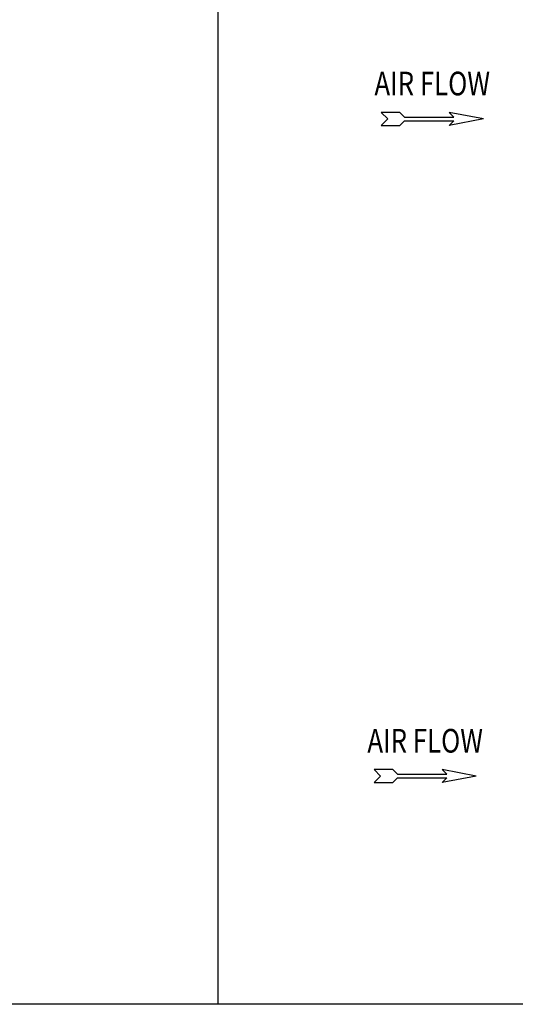
# Model space of a CAD drawing. Units: millimetres. Extents: x 202 to 12189, y 709 to 4746.
# Drawn here: x 5130 to 6146, y 709 to 2728 of the extents above; entities that cross this region are included whole.
import ezdxf
from ezdxf.enums import TextEntityAlignment as Align

# ---------------------------------------------------------------- set-up
doc = ezdxf.new("R2010")
doc.units = ezdxf.units.MM
doc.header["$LTSCALE"] = 50
doc.styles.add('romans-Arial Narrow', font='ARIALNB.TTF')

# ---------------------------------------------------------------- blocks, each defined once
blk = doc.blocks.new('Air Flow')
at = {"color": 7}
for p, q in [((0, 3.768), (-0.55, 4.318)), ((-0.55, 4.318), (-0.55, 2.732)), ((0, 3.768), (0.55, 4.318)), ((0.55, 2.732), (0.55, 4.318)), ((-0.159, 2.341), (-0.55, 2.732)), ((0.159, 2.341), (0.55, 2.732)), ((-0.159, 2.341), (-0.159, -1.821)), ((0.159, 2.341), (0.159, -1.821)), ((0, -4.318), (-0.55, -1.43)), ((-0.159, -1.821), (-0.55, -1.43)), ((0, -4.318), (0.55, -1.43)), ((0.159, -1.821), (0.55, -1.43))]:
    blk.add_line(p, q, dxfattribs=at)
at = {"color": 7, "style": 'romans-Arial Narrow', "width": 0.8}
blk.add_text('AIR FLOW', height=2, rotation=270, dxfattribs=at).set_placement((1.988, 0.006), align=Align.CENTER)
blk = doc.blocks.new('BLOCO_7.5TR_1')
for p, q in [((5536, 4746.4), (5536, 709.5)), ((12189.3, 709.5), (201.6, 709.5))]:
    blk.add_line(p, q)
at = {"xscale": 24.25674600000024, "yscale": 24.25674600000024, "zscale": 24.25674600000024, "rotation": 90}
for p in [(5975.8, 2524.6), (5961.3, 1177.3)]:
    blk.add_blockref('Air Flow', p, dxfattribs=at)

msp = doc.modelspace()

# ---------------------------------------------------------------- block references
msp.add_blockref('BLOCO_7.5TR_1', (0, 0))

doc.saveas('drawing.dxf')
